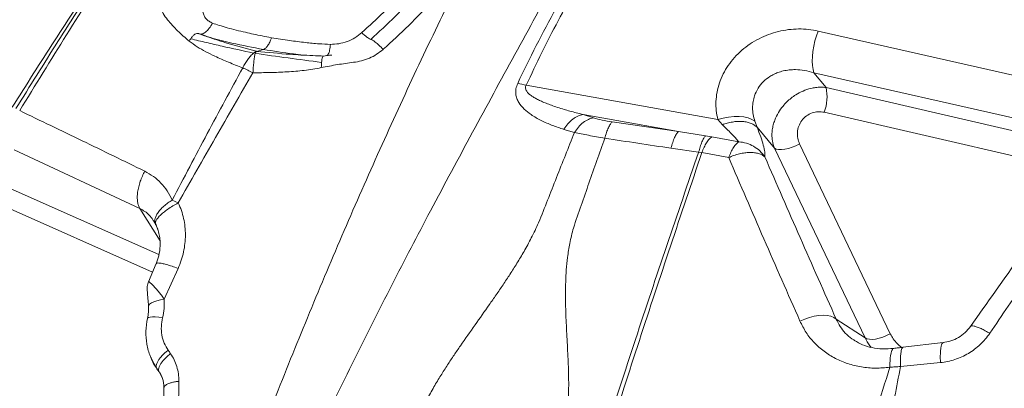
# Model space of a CAD drawing. Units: millimetres. Extents: x -5576 to 14605, y -20760 to 4555.
# Drawn here: x 8665 to 9108, y -16597 to -16431 of the extents above; entities that cross this region are included whole.
import ezdxf

# ---------------------------------------------------------------- set-up
doc = ezdxf.new("R2010")
doc.units = ezdxf.units.MM

msp = doc.modelspace()

# ---------------------------------------------------------------- linework, layer by layer
at = {"color": 8, "linetype": 'Continuous', "lineweight": 15}
for p, q in [((8746.89, -16437.73), (8745.79, -16437.34)), ((8745.94, -16437.41), (8748.32, -16438.2)), ((8793.46, -16447.06), (8793.23, -16447.04)), ((8620.94, -16489.31), (8727.85, -16536.89)), ((8725, -16544.77), (8620.93, -16498.46)), ((8719.28, -16516.13), (8728.35, -16530.75)), ((8726.54, -16523.64), (8725.54, -16521.89)), ((8726.54, -16523.64), (8727.42, -16525.73)), ((9041.79, -16576.04), (9041.63, -16575.94)), ((8728.04, -16589.9), (8728.08, -16589.98)), ((8728.08, -16589.98), (8729.54, -16592.97))]:
    msp.add_line(p, q, dxfattribs=at)
at = {"color": 7, "linetype": 'Continuous', "lineweight": 15}
for p, q in [((8747.45, -16437.93), (8746.89, -16437.73)), ((8748.32, -16438.2), (8748.83, -16438.37)), ((9024.6, -16436.17), (9150.21, -16464.62)), ((8774.86, -16444.46), (8771.75, -16445.32)), ((8793.23, -16447.04), (8791.78, -16446.95)), ((8828.74, -16444.44), (8828.78, -16444.41)), ((9148.32, -16483.46), (9022.7, -16455.02)), ((9022.7, -16455.02), (9028.18, -16461.6)), ((8893.17, -16460.6), (8979.44, -16476.03)), ((9028.18, -16461.6), (9148.72, -16489.47)), ((8918.77, -16473.77), (8961.72, -16481.45)), ((8923.46, -16475.27), (8918.77, -16473.77)), ((9147.88, -16500.62), (9027.34, -16472.75)), ((8931.92, -16477.13), (8961.72, -16481.45)), ((8981.5, -16478.38), (8979.44, -16476.03)), ((8997.14, -16479.55), (8996.09, -16476.82)), ((8910.14, -16480.45), (8910.16, -16480.46)), ((8914.88, -16481.91), (8910.16, -16480.46)), ((8961.72, -16481.45), (8973.87, -16483.38)), ((8973.87, -16483.38), (8976.73, -16483.86)), ((9004.92, -16488.91), (8997.14, -16479.55)), ((8988.84, -16486.04), (8976.73, -16483.86)), ((9057.07, -16572.53), (9016.24, -16487.03)), ((8719.28, -16516.13), (8662.72, -16489.69)), ((8970.79, -16490.77), (8958.33, -16488.95)), ((8970.79, -16490.77), (8972.25, -16490.96)), ((8984.34, -16493.18), (8972.25, -16490.96)), ((9045.75, -16574.4), (9004.92, -16488.91)), ((8733.86, -16512.29), (8736.58, -16513.61)), ((8725.54, -16521.89), (8725.42, -16521.69)), ((8726.6, -16540.96), (8723.19, -16549.08)), ((8736.46, -16543.11), (8730.26, -16557.01)), ((8723.29, -16549.12), (8723.28, -16549.1)), ((9032.73, -16565.93), (9045.75, -16574.4)), ((9041.63, -16575.94), (9040.93, -16575.51)), ((9080.85, -16576.55), (9062.79, -16578.63)), ((9079.63, -16585.55), (9061.69, -16587.31)), ((8736.84, -16593.95), (8736.58, -16625.27)), ((8730.13, -16596.69), (8730.21, -16628.12))]:
    msp.add_line(p, q, dxfattribs=at)
at = {"color": 7, "linetype": 'Continuous', "lineweight": 15, "flags": 128}
for points in [[(9022.7, -16455.02), (9022.3, -16453.52), (9022.05, -16451.76), (9021.95, -16449.77), (9022.02, -16447.6), (9022.25, -16445.32), (9022.64, -16442.97), (9023.16, -16440.62), (9023.82, -16438.34), (9024.6, -16436.17)], [(8979.44, -16476.03), (8981.86, -16475.36), (8984.31, -16474.9), (8986.73, -16474.66), (8989.05, -16474.65), (8991.2, -16474.87), (8993.13, -16475.32), (8994.77, -16475.97), (8996.09, -16476.82)], [(9016.24, -16487.03), (9014.58, -16487.85), (9012.88, -16488.54), (9011.19, -16489.06), (9009.58, -16489.41), (9008.1, -16489.58), (9006.81, -16489.54), (9005.73, -16489.32), (9004.92, -16488.91)], [(9016.4, -16566.83), (9018.53, -16565.93), (9020.7, -16565.2), (9022.85, -16564.66), (9024.93, -16564.34), (9026.9, -16564.23), (9028.7, -16564.34), (9030.3, -16564.67), (9031.66, -16565.2), (9032.73, -16565.93)], [(9045.75, -16574.4), (9046.57, -16574.82), (9047.64, -16575.04), (9048.94, -16575.07), (9050.42, -16574.91), (9052.03, -16574.56), (9053.71, -16574.04), (9055.41, -16573.35), (9057.07, -16572.53)]]:
    msp.add_lwpolyline(points, dxfattribs=at)
at = {"color": 8, "linetype": 'Continuous', "lineweight": 15, "flags": 128}
for points in [[(8730.26, -16557.01), (8728.49, -16557.31), (8726.89, -16557.69), (8725.52, -16558.14), (8724.43, -16558.64), (8723.66, -16559.16), (8723.23, -16559.7), (8723.15, -16559.96)], [(8729.48, -16565.33), (8727.76, -16565.11), (8726.21, -16564.99), (8724.9, -16564.98), (8723.86, -16565.07), (8723.13, -16565.26), (8722.75, -16565.55), (8722.71, -16565.63)]]:
    msp.add_lwpolyline(points, dxfattribs=at)
at = {"color": 7, "linetype": 'Continuous', "lineweight": 15}
for centre, radius, start, end in [((8885.26, -16487.27), 27.81, 73.4875, 81.5385), ((9008.64, -16465.74), 19.98, 339.4615, 11.9698)]:
    msp.add_arc(centre, radius, start, end, dxfattribs=at)
for points, knots in [([(8552.03, -16518.17), (8558.85, -16505.77), (8572.46, -16481.03), (8593.46, -16444.45), (8614.81, -16408.38), (8636.58, -16372.85), (8658.74, -16337.86), (8681.28, -16303.43), (8703.58, -16270.5), (8725.59, -16239.03), (8747.27, -16208.97), (8769.27, -16179.4), (8791.58, -16150.32), (8814.2, -16121.76), (8837.82, -16092.82), (8862.43, -16063.53), (8888.04, -16033.89), (8913.92, -16004.71), (8940.05, -15975.93), (8966.41, -15947.52), (8992.97, -15919.43), (9023.06, -15888.13), (9056.71, -15853.73), (9093.92, -15816.27), (9131.28, -15779.06), (9156.23, -15754.36), (9168.72, -15742)], [0, 0, 0, 0, 0.039773, 0.079389, 0.118865, 0.158222, 0.197483, 0.236673, 0.275821, 0.311697, 0.347589, 0.383527, 0.41954, 0.455659, 0.491906, 0.531612, 0.5715, 0.611577, 0.651843, 0.692292, 0.732916, 0.7737, 0.830008, 0.886536, 0.943222, 1, 1, 1, 1]), ([(9138.99, -15770.8), (9137.48, -15772.08), (9134.44, -15774.67), (9130.16, -15778.37), (9126.23, -15781.72), (9122.66, -15784.79), (9118.85, -15788.08), (9114.88, -15791.54), (9110.96, -15794.96), (9107.61, -15797.91), (9104.69, -15800.48), (9101.87, -15802.97), (9098.85, -15805.65), (9095.47, -15808.65), (9091.04, -15812.61), (9085.42, -15817.67), (9078.46, -15823.97), (9070.76, -15831), (9062.52, -15838.6), (9054.02, -15846.51), (9042.28, -15857.56), (9027.4, -15871.81), (9009.46, -15889.37), (8991.71, -15907.15), (8974.2, -15925.1), (8957.48, -15942.63), (8941.69, -15959.55), (8926.91, -15975.7), (8915.5, -15988.41), (8907.24, -15997.73), (8902.03, -16003.66), (8897.23, -16009.16), (8893.06, -16013.96), (8889.67, -16017.88), (8887.24, -16020.71), (8885.55, -16022.68), (8884.17, -16024.29), (8882.49, -16026.25), (8880.27, -16028.85), (8877.53, -16032.08), (8874.26, -16035.94), (8870.64, -16040.24), (8866.84, -16044.75), (8861.47, -16051.18), (8854.75, -16059.28), (8846.86, -16068.87), (8838.96, -16078.52), (8830.75, -16088.64), (8821.86, -16099.68), (8812.55, -16111.37), (8802.79, -16123.77), (8792.66, -16136.8), (8782.21, -16150.44), (8771.65, -16164.41), (8761.14, -16178.53), (8749.44, -16194.51), (8736.64, -16212.3), (8722.87, -16231.88), (8709.6, -16251.21), (8696.69, -16270.45), (8683.94, -16289.89), (8671.14, -16309.84), (8658.24, -16330.43), (8645.25, -16351.64), (8632.17, -16373.52), (8619.88, -16394.57), (8608.3, -16414.86), (8599.53, -16430.47), (8594.36, -16439.91), (8592.8, -16442.77)], [0, 0, 0, 0, 0.007167, 0.014455, 0.020628, 0.026376, 0.032027, 0.039275, 0.045784, 0.051159, 0.055672, 0.060032, 0.064967, 0.070479, 0.076568, 0.086694, 0.098097, 0.110776, 0.124638, 0.138729, 0.152796, 0.182859, 0.21281, 0.242651, 0.27238, 0.30172, 0.328179, 0.353722, 0.378349, 0.387774, 0.397057, 0.40577, 0.413126, 0.419108, 0.423715, 0.42604, 0.428093, 0.43104, 0.434974, 0.439894, 0.445687, 0.452407, 0.4593, 0.466011, 0.481254, 0.495463, 0.508638, 0.523982, 0.540063, 0.557065, 0.574987, 0.593831, 0.613234, 0.633311, 0.653174, 0.672728, 0.700124, 0.726888, 0.75302, 0.778527, 0.804155, 0.830371, 0.857175, 0.884567, 0.912547, 0.941212, 0.964748, 0.989292, 1, 1, 1, 1]), ([(8931.6, -16017.61), (8923.78, -16026.81), (8908.15, -16045.22), (8884.56, -16073.33), (8860.86, -16101.83), (8837.03, -16130.79), (8813.09, -16160.22), (8789.05, -16190.12), (8764.95, -16220.5), (8740.86, -16251.37), (8716.89, -16282.72), (8693.09, -16314.56), (8669.57, -16346.9), (8646.4, -16379.77), (8623.61, -16413.11), (8608.86, -16435.79), (8601.48, -16447.12)], [0, 0, 0, 0, 0.071303, 0.142634, 0.213991, 0.285372, 0.356773, 0.42819, 0.499617, 0.571056, 0.642505, 0.713968, 0.785447, 0.856943, 0.92846, 1, 1, 1, 1]), ([(8934.15, -16017.79), (8926.38, -16027.01), (8910.83, -16045.46), (8887.38, -16073.62), (8863.82, -16102.19), (8840.15, -16131.22), (8816.38, -16160.72), (8792.53, -16190.71), (8768.62, -16221.19), (8744.74, -16252.15), (8720.97, -16283.6), (8697.39, -16315.55), (8674.07, -16347.99), (8651.11, -16380.96), (8628.52, -16414.4), (8613.89, -16437.15), (8606.58, -16448.53)], [0, 0, 0, 0, 0.071226, 0.142496, 0.213809, 0.285166, 0.356566, 0.428009, 0.499471, 0.570943, 0.642424, 0.713915, 0.785417, 0.856932, 0.928459, 1, 1, 1, 1]), ([(8845.53, -16063.4), (8837.8, -16072.86), (8822.33, -16091.78), (8799.44, -16120.65), (8776.83, -16149.94), (8754.57, -16179.72), (8732.68, -16209.99), (8711.18, -16240.76), (8690.14, -16272.05), (8669.55, -16303.82), (8649.41, -16336.05), (8629.73, -16368.71), (8610.48, -16401.74), (8598.03, -16424.08), (8591.81, -16435.25)], [0, 0, 0, 0, 0.083335, 0.166669, 0.250003, 0.333335, 0.41667, 0.500002, 0.583335, 0.666668, 0.75, 0.833334, 0.916667, 1, 1, 1, 1]), ([(8676.86, -17003.45), (8679.04, -16991.47), (8683.39, -16967.54), (8690.62, -16931.91), (8698.58, -16896.6), (8707.5, -16861.62), (8717.44, -16826.95), (8728.38, -16792.56), (8740.26, -16758.46), (8753.22, -16724.12), (8767.26, -16689.57), (8782.33, -16654.82), (8798.14, -16620.42), (8814.58, -16586.36), (8831.54, -16552.65), (8849.33, -16518.49), (8867.82, -16483.9), (8886.88, -16448.9), (8905.9, -16414.22), (8923.33, -16382.27), (8939.07, -16352.96), (8953.11, -16326.22), (8966.67, -16299.57), (8979.73, -16272.81), (8992.19, -16245.9), (9003.99, -16218.83), (9015.13, -16191.8), (9025.69, -16164.83), (9035.78, -16137.96), (9045.53, -16111.24), (9051.88, -16093.61), (9055.06, -16084.79)], [0, 0, 0, 0, 0.034827, 0.069532, 0.104123, 0.138634, 0.173184, 0.207796, 0.242474, 0.27722, 0.313691, 0.350228, 0.386824, 0.423472, 0.460161, 0.496882, 0.536163, 0.575458, 0.614762, 0.654071, 0.684966, 0.715876, 0.746812, 0.777786, 0.809447, 0.84116, 0.872913, 0.904693, 0.936481, 0.968255, 1, 1, 1, 1]), ([(8839.57, -16211.93), (8832.99, -16221.1), (8819.82, -16239.44), (8799.78, -16267.36), (8779.65, -16295.6), (8759.45, -16324.18), (8739.4, -16352.94), (8719.57, -16381.88), (8700.03, -16411.02), (8680.71, -16440.51), (8668.13, -16460.49), (8661.84, -16470.49)], [0, 0, 0, 0, 0.1117803, 0.2236102, 0.3354914, 0.4474265, 0.559418, 0.6694679, 0.7795792, 0.8897553, 1, 1, 1, 1]), ([(8663.46, -16471.13), (8669.74, -16461.04), (8682.31, -16440.82), (8701.64, -16410.93), (8721.25, -16381.31), (8741.11, -16351.98), (8760.99, -16323.13), (8780.83, -16294.74), (8800.53, -16266.82), (8820.17, -16239.18), (8833.1, -16221.02), (8839.58, -16211.94)], [0, 0, 0, 0, 0.111001, 0.222362, 0.334032, 0.445962, 0.558105, 0.668412, 0.778848, 0.889384, 1, 1, 1, 1]), ([(8839.58, -16211.94), (8832.33, -16222.2), (8817.83, -16242.73), (8795.8, -16274.09), (8773.69, -16305.87), (8751.58, -16338.13), (8729.56, -16370.85), (8707.75, -16404.07), (8686.2, -16437.74), (8672.18, -16460.6), (8665.17, -16472.03)], [0, 0, 0, 0, 0.124699, 0.249493, 0.374379, 0.499354, 0.624413, 0.749546, 0.874746, 1, 1, 1, 1]), ([(8889.35, -16459.76), (8892.1, -16454.07), (8897.6, -16442.7), (8906.56, -16425.87), (8915.35, -16410.64), (8923.92, -16397.03), (8932.17, -16385), (8940.95, -16373.23), (8947.4, -16365.75), (8950.62, -16362)], [0, 0, 0, 0, 0.166187, 0.332486, 0.498947, 0.62394, 0.749088, 0.874431, 1, 1, 1, 1]), ([(8893.17, -16460.6), (8895.49, -16455.68), (8900.1, -16445.94), (8907.52, -16431.47), (8915.34, -16417.22), (8923.68, -16403.18), (8932.61, -16389.49), (8942.16, -16376.14), (8949.27, -16367.69), (8952.84, -16363.46)], [0, 0, 0, 0, 0.144979, 0.287161, 0.43096, 0.574425, 0.716074, 0.857648, 1, 1, 1, 1]), ([(8819.19, -16436.9), (8822.47, -16433.89), (8829.15, -16427.78), (8838.62, -16417.83), (8847.9, -16407.12), (8856.59, -16396.02), (8864.8, -16384.64), (8869.77, -16377), (8872.3, -16373.12)], [0, 0, 0, 0, 0.1579344, 0.321317, 0.4907191, 0.6666507, 0.8306057, 1, 1, 1, 1]), ([(8676.77, -17003.45), (8677.95, -16991.58), (8680.3, -16967.84), (8685.1, -16932.42), (8690.9, -16897.16), (8697.88, -16862.09), (8705.93, -16827.42), (8714.9, -16793.14), (8724.68, -16759.24), (8735.22, -16725.53), (8746.97, -16690.48), (8759.94, -16654.13), (8774.13, -16616.53), (8788.93, -16579.19), (8804.27, -16542.15), (8820.11, -16505.47), (8836.45, -16469.23), (8853.24, -16433.48), (8864.91, -16410.1), (8870.72, -16398.44)], [0, 0, 0, 0, 0.055406, 0.110835, 0.166288, 0.22179, 0.277428, 0.332216, 0.387145, 0.442209, 0.4974, 0.56025, 0.623212, 0.686242, 0.749282, 0.812258, 0.875087, 0.937688, 1, 1, 1, 1]), ([(8863.31, -16395.49), (8860.31, -16399.46), (8854.32, -16407.37), (8844.58, -16418.76), (8834.31, -16429.71), (8826.89, -16436.52), (8823.19, -16439.91)], [0, 0, 0, 0, 0.25125, 0.50168, 0.751271, 1, 1, 1, 1]), ([(8870.72, -16398.44), (8867.6, -16402.51), (8861.35, -16410.67), (8851.18, -16422.43), (8840.42, -16433.79), (8832.66, -16440.87), (8828.78, -16444.41)], [0, 0, 0, 0, 0.249696, 0.499588, 0.749689, 1, 1, 1, 1]), ([(8731.68, -16431.05), (8731.02, -16430.16), (8729.71, -16428.38), (8728.45, -16425.24), (8727.69, -16421.86), (8727.69, -16419.47), (8727.69, -16418.28)], [0, 0, 0, 0, 0.249964, 0.499987, 0.749998, 1, 1, 1, 1]), ([(8747.09, -16420.63), (8747.08, -16421.81), (8747.06, -16424.16), (8747.41, -16426.77), (8747.85, -16428.44), (8748.15, -16429.24), (8748.56, -16429.97), (8749.25, -16430.87), (8750.33, -16431.87), (8751.43, -16432.36), (8751.97, -16432.61)], [0, 0, 0, 0, 0.250026, 0.500213, 0.56707, 0.625194, 0.68691, 0.750276, 0.875405, 1, 1, 1, 1]), ([(8741.4, -16440.67), (8739.65, -16439.19), (8736.15, -16436.23), (8733.17, -16432.78), (8731.68, -16431.05)], [0, 0, 0, 0, 0.500068, 1, 1, 1, 1]), ([(8745.94, -16437.41), (8746.35, -16437.5), (8747.21, -16437.68), (8748.81, -16436.76), (8750.48, -16435.07), (8751.48, -16433.42), (8751.97, -16432.61)], [0, 0, 0, 0, 0.24377, 0.5000011, 0.7562294, 1, 1, 1, 1]), ([(8751.97, -16432.61), (8752.96, -16432.95), (8755.11, -16433.71), (8758.68, -16434.74), (8762.63, -16435.77), (8766.64, -16436.72), (8770.53, -16437.59), (8774.39, -16438.39), (8777.02, -16438.9), (8778.35, -16439.16)], [0, 0, 0, 0, 0.11686, 0.254435, 0.412892, 0.568003, 0.707432, 0.851424, 1, 1, 1, 1]), ([(8742.16, -16439.69), (8742.43, -16439.28), (8742.99, -16438.43), (8743.98, -16437.58), (8744.97, -16437.15), (8745.52, -16437.28), (8745.79, -16437.34)], [0, 0, 0, 0, 0.2434445, 0.4999963, 0.756561, 1, 1, 1, 1]), ([(8747.78, -16438.07), (8747.38, -16437.93), (8746.58, -16437.65), (8745.78, -16437.37), (8745.37, -16437.24)], [0, 0, 0, 0, 0.498675, 1, 1, 1, 1]), ([(8745.94, -16437.4), (8745.91, -16437.38), (8745.86, -16437.36), (8745.8, -16437.34), (8745.77, -16437.33)], [0, 0, 0, 0, 0.5001331, 1, 1, 1, 1]), ([(8746.59, -16437.56), (8746.99, -16437.73), (8747.78, -16438.06), (8748.59, -16438.33), (8748.99, -16438.47)], [0, 0, 0, 0, 0.5069335, 1, 1, 1, 1]), ([(8748.31, -16438.24), (8748.28, -16438.23), (8747.82, -16438.1), (8747.34, -16437.92), (8746.89, -16437.74)], [0, 0, 0, 0, 0.062219, 1, 1, 1, 1]), ([(8778.55, -16439.19), (8778.28, -16439.88), (8777.74, -16441.27), (8776.79, -16442.87), (8775.81, -16444.04), (8775.17, -16444.32), (8774.86, -16444.46)], [0, 0, 0, 0, 0.246151, 0.499998, 0.753851, 1, 1, 1, 1]), ([(8805.06, -16442.18), (8803.35, -16442.11), (8799.57, -16441.96), (8793.45, -16441.33), (8786.32, -16440.42), (8781.25, -16439.62), (8778.55, -16439.19)], [0, 0, 0, 0, 0.1902581, 0.4201185, 0.6899556, 1, 1, 1, 1]), ([(8819.19, -16436.9), (8818.17, -16437.7), (8816.15, -16439.32), (8812.58, -16440.97), (8808.84, -16442.04), (8806.32, -16442.13), (8805.06, -16442.18)], [0, 0, 0, 0, 0.249944, 0.499895, 0.749889, 1, 1, 1, 1]), ([(8823.19, -16439.91), (8823.02, -16439.87), (8822.66, -16439.78), (8821.72, -16439.14), (8820.56, -16438.19), (8819.64, -16437.32), (8819.19, -16436.9)], [0, 0, 0, 0, 0.252875, 0.50833, 0.759459, 1, 1, 1, 1]), ([(8979.44, -16476.03), (8979.16, -16474.7), (8978.61, -16472.05), (8978.51, -16467.9), (8978.98, -16463.71), (8980.08, -16459.55), (8981.78, -16455.49), (8984.06, -16451.63), (8986.88, -16448.03), (8990.18, -16444.78), (8993.9, -16441.93), (8997.95, -16439.55), (9002.24, -16437.67), (9006.71, -16436.3), (9011.25, -16435.46), (9015.8, -16435.16), (9020.29, -16435.35), (9023.16, -16435.9), (9024.6, -16436.17)], [0, 0, 0, 0, 0.062505, 0.125008, 0.187508, 0.250005, 0.3125, 0.374995, 0.437488, 0.499982, 0.562477, 0.624973, 0.687472, 0.749974, 0.812477, 0.874983, 0.937491, 1, 1, 1, 1]), ([(8741.4, -16440.67), (8741.53, -16440.5), (8741.78, -16440.17), (8742.02, -16439.84), (8742.15, -16439.68)], [0, 0, 0, 0, 0.500385, 1, 1, 1, 1]), ([(8765.57, -16452.73), (8763.44, -16451.92), (8759.18, -16450.29), (8753.64, -16447.87), (8748.93, -16445.51), (8745, -16443.31), (8742.6, -16441.55), (8741.4, -16440.67)], [0, 0, 0, 0, 0.249536, 0.499288, 0.665966, 0.832841, 1, 1, 1, 1]), ([(8770.46, -16446.11), (8765.71, -16445.08), (8758.57, -16443.54), (8749.15, -16441.34), (8744.5, -16440.24), (8742.16, -16439.69)], [0, 0, 0, 0, 0.497396, 0.747066, 1, 1, 1, 1]), ([(8805.06, -16442.18), (8804.96, -16443.06), (8804.75, -16444.84), (8804.2, -16446.59), (8803.75, -16447.04), (8803.56, -16447.23)], [0, 0, 0, 0, 0.372474, 0.744783, 1, 1, 1, 1]), ([(8828.74, -16444.44), (8828.12, -16443.81), (8826.85, -16442.52), (8825.2, -16441.07), (8823.88, -16440.09), (8823.42, -16439.97), (8823.19, -16439.91)], [0, 0, 0, 0, 0.2446942, 0.5000008, 0.7553082, 1, 1, 1, 1]), ([(8770.46, -16446.11), (8770, -16446.53), (8769.09, -16447.37), (8767.8, -16448.96), (8766.6, -16450.74), (8765.91, -16452.07), (8765.57, -16452.73)], [0, 0, 0, 0, 0.2499105, 0.5018582, 0.7528564, 1, 1, 1, 1]), ([(8771.14, -16446.23), (8771.04, -16446.79), (8770.83, -16447.92), (8770.56, -16450.05), (8770.33, -16452.4), (8770.22, -16454.1), (8770.17, -16454.95)], [0, 0, 0, 0, 0.249633, 0.502161, 0.753591, 1, 1, 1, 1]), ([(8771.16, -16445.52), (8771.04, -16445.6), (8770.81, -16445.75), (8770.57, -16445.99), (8770.46, -16446.11)], [0, 0, 0, 0, 0.501985, 1, 1, 1, 1]), ([(8771.14, -16446.23), (8771.2, -16446.1), (8771.32, -16445.84), (8771.43, -16445.67), (8771.49, -16445.58)], [0, 0, 0, 0, 0.498, 1, 1, 1, 1]), ([(8801.03, -16450.32), (8796, -16449.65), (8785.97, -16448.33), (8776.07, -16446.93), (8771.14, -16446.23)], [0, 0, 0, 0, 0.502373, 1, 1, 1, 1]), ([(8771.72, -16445.31), (8771.63, -16445.33), (8771.45, -16445.37), (8771.26, -16445.47), (8771.16, -16445.52)], [0, 0, 0, 0, 0.498078, 1, 1, 1, 1]), ([(8802.06, -16447.43), (8800.39, -16447.37), (8796.96, -16447.26), (8793.55, -16447.07), (8791.8, -16446.97)], [0, 0, 0, 0, 0.484895, 1, 1, 1, 1]), ([(8828.74, -16444.44), (8827.79, -16445.21), (8825.89, -16446.74), (8822.6, -16448.44), (8819.12, -16449.71), (8814.25, -16450.47), (8808.17, -16451.21), (8803.35, -16452.18), (8800.94, -16452.67)], [0, 0, 0, 0, 0.1249406, 0.2498583, 0.3748298, 0.4997581, 0.7498919, 1, 1, 1, 1]), ([(8802.05, -16447.49), (8802.01, -16447.48), (8801.8, -16447.45), (8801.5, -16447.95), (8801.18, -16448.9), (8801.08, -16449.84), (8801.03, -16450.32)], [0, 0, 0, 0, 0.096979, 0.398577, 0.69925, 1, 1, 1, 1]), ([(8805.62, -16447.04), (8805.62, -16447.04), (8805.62, -16447.03), (8805.58, -16447.02), (8805.49, -16447.02), (8805.21, -16447.03), (8804.05, -16447.14), (8802.91, -16447.31), (8802.03, -16447.44)], [0, 0, 0, 0, 0.024722, 0.052501, 0.081899, 0.149574, 0.339303, 1, 1, 1, 1]), ([(8800.94, -16452.67), (8800.95, -16452.27), (8800.97, -16451.47), (8801.01, -16450.7), (8801.03, -16450.32)], [0, 0, 0, 0, 0.499506, 1, 1, 1, 1]), ([(8765.57, -16452.73), (8760.23, -16462.6), (8749.55, -16482.34), (8739.09, -16502.31), (8733.86, -16512.29)], [0, 0, 0, 0, 0.500142, 1, 1, 1, 1]), ([(8770.17, -16454.95), (8764.52, -16464.67), (8753.22, -16484.11), (8742.13, -16503.78), (8736.58, -16513.61)], [0, 0, 0, 0, 0.500203, 1, 1, 1, 1]), ([(8770.17, -16454.95), (8769.37, -16454.54), (8767.76, -16453.72), (8766.3, -16453.06), (8765.57, -16452.73)], [0, 0, 0, 0, 0.5, 1, 1, 1, 1]), ([(8800.94, -16452.67), (8798.39, -16453.12), (8793.29, -16454.02), (8785.56, -16454.61), (8777.86, -16454.93), (8772.73, -16454.94), (8770.17, -16454.95)], [0, 0, 0, 0, 0.250813, 0.500976, 0.75067, 1, 1, 1, 1]), ([(8995.95, -16465.37), (8996.42, -16464.21), (8997.37, -16461.9), (8999.79, -16458.93), (9002.29, -16456.93), (9004.57, -16455.65), (9006.58, -16454.79), (9008.93, -16454.08), (9011.62, -16453.63), (9014.81, -16453.48), (9018.59, -16453.81), (9021.28, -16454.6), (9022.7, -16455.02)], [0, 0, 0, 0, 0.121432, 0.240809, 0.359845, 0.421163, 0.483905, 0.563569, 0.647781, 0.73682, 0.859897, 1, 1, 1, 1]), ([(8910.14, -16480.45), (8908.38, -16479.88), (8904.87, -16478.73), (8899.89, -16476.56), (8895.64, -16474.15), (8892.22, -16471.44), (8890.09, -16468.95), (8888.9, -16466.55), (8888.4, -16464.5), (8888.42, -16462.18), (8889.04, -16460.57), (8889.35, -16459.76)], [0, 0, 0, 0, 0.167216, 0.334247, 0.501028, 0.625925, 0.750544, 0.812845, 0.875119, 0.937446, 1, 1, 1, 1]), ([(8918.77, -16473.77), (8917.75, -16473.52), (8915.77, -16473.03), (8912.91, -16472.26), (8910.08, -16471.45), (8907.32, -16470.59), (8904.64, -16469.67), (8902.24, -16468.77), (8900.13, -16467.88), (8898.29, -16467), (8896.72, -16466.13), (8895.3, -16465.21), (8894.1, -16464.22), (8893.18, -16463.11), (8892.79, -16462.08), (8892.87, -16461.2), (8893.07, -16460.8), (8893.17, -16460.6)], [0, 0, 0, 0, 0.100068, 0.194319, 0.282762, 0.382548, 0.474139, 0.557577, 0.632732, 0.700162, 0.759971, 0.812311, 0.871613, 0.918915, 0.961833, 0.981096, 1, 1, 1, 1]), ([(8996.09, -16476.82), (8995.8, -16475.8), (8995.25, -16473.83), (8995.02, -16470.85), (8995.21, -16468.02), (8995.71, -16466.24), (8995.95, -16465.37)], [0, 0, 0, 0, 0.272394, 0.529094, 0.77119, 1, 1, 1, 1]), ([(9005.07, -16476.33), (9005.58, -16475.16), (9006.56, -16472.95), (9008.53, -16470.21), (9010.49, -16468.07), (9012.41, -16466.37), (9014.81, -16464.66), (9017.79, -16463.09), (9020.84, -16462.06), (9023.53, -16461.57), (9025.85, -16461.39), (9027.39, -16461.53), (9028.18, -16461.6)], [0, 0, 0, 0, 0.131438, 0.249558, 0.333529, 0.417058, 0.500222, 0.623797, 0.750217, 0.827522, 0.91077, 1, 1, 1, 1]), ([(8665.17, -16472.03), (8674.53, -16476.54), (8693.26, -16485.55), (8712.08, -16494.73), (8721.49, -16499.32)], [0, 0, 0, 0, 0.499938, 1, 1, 1, 1]), ([(8910.14, -16480.45), (8910.73, -16479.59), (8911.93, -16477.83), (8914.1, -16475.82), (8916.42, -16474.35), (8917.99, -16473.96), (8918.77, -16473.77)], [0, 0, 0, 0, 0.246892, 0.500002, 0.753102, 1, 1, 1, 1]), ([(9016.24, -16487.03), (9015.91, -16486.2), (9015.27, -16484.54), (9015.15, -16481.76), (9015.75, -16478.98), (9017.13, -16476.41), (9019.22, -16474.32), (9021.8, -16472.95), (9024.63, -16472.34), (9026.44, -16472.61), (9027.34, -16472.75)], [0, 0, 0, 0, 0.125127, 0.250217, 0.37524, 0.500194, 0.625094, 0.750001, 0.874964, 1, 1, 1, 1]), ([(8914.88, -16481.91), (8915.47, -16481.05), (8916.66, -16479.31), (8918.82, -16477.31), (8921.13, -16475.85), (8922.69, -16475.46), (8923.46, -16475.27)], [0, 0, 0, 0, 0.2469233, 0.4999977, 0.7530713, 1, 1, 1, 1]), ([(8923.46, -16475.27), (8924.71, -16475.63), (8927.21, -16476.36), (8930.35, -16476.87), (8931.92, -16477.13)], [0, 0, 0, 0, 0.50006, 1, 1, 1, 1]), ([(8928.56, -16484.47), (8928.81, -16483.59), (8929.33, -16481.8), (8930.19, -16479.65), (8931.07, -16477.99), (8931.64, -16477.41), (8931.92, -16477.13)], [0, 0, 0, 0, 0.2471431, 0.5000042, 0.7528619, 1, 1, 1, 1]), ([(8981.5, -16478.38), (8982.23, -16478.13), (8983.71, -16477.61), (8986.01, -16477.11), (8988.33, -16476.86), (8990.57, -16476.88), (8992.65, -16477.18), (8994.47, -16477.75), (8996, -16478.53), (8996.76, -16479.22), (8997.14, -16479.55)], [0, 0, 0, 0, 0.119253, 0.243302, 0.370762, 0.499999, 0.629237, 0.756698, 0.880749, 1, 1, 1, 1]), ([(8988.84, -16486.04), (8988.49, -16485.63), (8987.78, -16484.76), (8986.05, -16482.93), (8983.96, -16480.8), (8982.33, -16479.2), (8981.5, -16478.38)], [0, 0, 0, 0, 0.227389, 0.47239, 0.731174, 1, 1, 1, 1]), ([(9004.92, -16488.91), (9004.57, -16487.86), (9003.92, -16485.95), (9003.73, -16483.12), (9003.91, -16480.69), (9004.33, -16478.5), (9004.82, -16477.05), (9005.07, -16476.33)], [0, 0, 0, 0, 0.273629, 0.499842, 0.668232, 0.834932, 1, 1, 1, 1]), ([(8793.75, -16821.91), (8795.72, -16814.07), (8799.63, -16798.5), (8805.18, -16775.59), (8810.38, -16753.28), (8815.39, -16731.53), (8819.61, -16713.31), (8823.11, -16698.4), (8825.94, -16686.75), (8828.62, -16675.47), (8830.76, -16664.72), (8832.76, -16654.32), (8834.87, -16643.86), (8837.08, -16634.26), (8839.5, -16625.37), (8842.09, -16617.28), (8844.96, -16609.49), (8848.29, -16602.51), (8851.52, -16596.63), (8854.66, -16591.39), (8857.69, -16586.62), (8860.64, -16582.18), (8864.75, -16576.17), (8870.07, -16568.63), (8875.47, -16561.03), (8879.67, -16555.01), (8882.78, -16550.46), (8885.92, -16545.72), (8889.1, -16540.69), (8892.34, -16535.24), (8895.66, -16529.15), (8899.3, -16521.45), (8902.8, -16512.35), (8906.83, -16502.17), (8910.84, -16492.02), (8913.53, -16485.28), (8914.88, -16481.91)], [0, 0, 0, 0, 0.064691, 0.128354, 0.190738, 0.252032, 0.312541, 0.346293, 0.379985, 0.412848, 0.44377, 0.47382, 0.50408, 0.535706, 0.558053, 0.581806, 0.60655, 0.626315, 0.643926, 0.659835, 0.674561, 0.688463, 0.70178, 0.731753, 0.760895, 0.775095, 0.789549, 0.80446, 0.820103, 0.836881, 0.855384, 0.876225, 0.907132, 0.9381, 0.969056, 1, 1, 1, 1]), ([(8928.56, -16484.47), (8927.31, -16484.25), (8924.81, -16483.8), (8921.26, -16483.15), (8917.9, -16482.51), (8915.88, -16482.11), (8914.88, -16481.91)], [0, 0, 0, 0, 0.251032, 0.502101, 0.752085, 1, 1, 1, 1]), ([(8961.72, -16481.45), (8961.43, -16481.74), (8960.86, -16482.32), (8959.97, -16484.03), (8959.1, -16486.22), (8958.59, -16488.05), (8958.33, -16488.95)], [0, 0, 0, 0, 0.2470564, 0.5000047, 0.7529455, 1, 1, 1, 1]), ([(8973.87, -16483.38), (8973.61, -16483.7), (8973.08, -16484.36), (8972.27, -16486.06), (8971.49, -16488.18), (8971.02, -16489.91), (8970.79, -16490.77)], [0, 0, 0, 0, 0.247391, 0.5, 0.752606, 1, 1, 1, 1]), ([(8997.14, -16479.55), (8997.7, -16481), (8998.82, -16483.89), (8999.97, -16487.62), (9000.7, -16490.82), (9000.65, -16492.19), (9000.62, -16492.87)], [0, 0, 0, 0, 0.250103, 0.500157, 0.750133, 1, 1, 1, 1]), ([(8823.45, -16821.92), (8825.97, -16814.27), (8830.96, -16799.11), (8839.27, -16776.99), (8847.98, -16755.56), (8856.95, -16734.7), (8864.69, -16717.23), (8871.13, -16702.92), (8876.06, -16691.73), (8881.15, -16681.02), (8886.49, -16670.91), (8891.78, -16661.07), (8897.03, -16651.06), (8901.22, -16642.37), (8904.39, -16634.98), (8906.69, -16629.04), (8908.77, -16622.85), (8910.54, -16616.39), (8911.56, -16609.99), (8912.09, -16603.94), (8912.29, -16598.46), (8912.31, -16593.39), (8912.2, -16588.63), (8911.95, -16582.13), (8911.5, -16573.92), (8911.08, -16565.63), (8910.88, -16559.08), (8910.83, -16554.15), (8910.92, -16549.05), (8911.19, -16543.68), (8911.75, -16537.92), (8912.74, -16531.6), (8914.67, -16523.77), (8917.9, -16514.75), (8921.43, -16504.63), (8925, -16494.53), (8927.37, -16487.82), (8928.56, -16484.47)], [0, 0, 0, 0, 0.064701, 0.128332, 0.190759, 0.252178, 0.312894, 0.346795, 0.380659, 0.413292, 0.444188, 0.474437, 0.505089, 0.537289, 0.554263, 0.572022, 0.590482, 0.609126, 0.628476, 0.645684, 0.661289, 0.675784, 0.689499, 0.702661, 0.73235, 0.761288, 0.775411, 0.789802, 0.804659, 0.820257, 0.836992, 0.855444, 0.876219, 0.907113, 0.938088, 0.96905, 1, 1, 1, 1]), ([(8958.33, -16488.95), (8953.37, -16488.21), (8943.44, -16486.71), (8933.52, -16485.22), (8928.56, -16484.47)], [0, 0, 0, 0, 0.5000018, 1, 1, 1, 1]), ([(8976.73, -16483.86), (8976.34, -16484.17), (8975.55, -16484.78), (8974.36, -16486.41), (8973.23, -16488.45), (8972.58, -16490.13), (8972.25, -16490.96)], [0, 0, 0, 0, 0.24745, 0.499998, 0.752546, 1, 1, 1, 1]), ([(8984.34, -16493.18), (8984.66, -16492.33), (8985.32, -16490.64), (8986.46, -16488.59), (8987.65, -16486.96), (8988.44, -16486.35), (8988.84, -16486.04)], [0, 0, 0, 0, 0.2499266, 0.5000005, 0.7500803, 1, 1, 1, 1]), ([(9000.62, -16492.87), (8999.91, -16491.94), (8998.51, -16490.08), (8995.63, -16488.01), (8992.38, -16486.53), (8990.03, -16486.2), (8988.84, -16486.04)], [0, 0, 0, 0, 0.2520937, 0.4999983, 0.7479042, 1, 1, 1, 1]), ([(8970.77, -16490.82), (8966, -16504.78), (8956.45, -16532.67), (8942.3, -16575.11), (8928.35, -16618), (8915.6, -16658.52), (8904.04, -16696.55), (8893.66, -16731.96), (8883.63, -16767.68), (8873.94, -16803.72), (8867.86, -16828.04), (8864.82, -16840.2)], [0, 0, 0, 0, 0.125295, 0.250493, 0.375656, 0.500861, 0.600975, 0.70089, 0.800655, 0.900332, 1, 1, 1, 1]), ([(8972.25, -16490.96), (8967.54, -16504.95), (8958.11, -16532.93), (8944.09, -16575.47), (8930.23, -16618.47), (8917.51, -16659.08), (8905.92, -16697.17), (8895.46, -16732.62), (8885.28, -16768.37), (8875.38, -16804.42), (8869.08, -16828.74), (8865.94, -16840.9)], [0, 0, 0, 0, 0.12531, 0.25052, 0.375691, 0.500899, 0.60101, 0.700919, 0.800675, 0.900342, 1, 1, 1, 1]), ([(9000.62, -16492.87), (9000.23, -16492.56), (8999.44, -16491.94), (8997.83, -16491.32), (8995.95, -16490.93), (8993.83, -16490.84), (8991.54, -16491.02), (8989.14, -16491.48), (8986.7, -16492.18), (8985.12, -16492.85), (8984.34, -16493.18)], [0, 0, 0, 0, 0.124484, 0.249697, 0.374928, 0.499944, 0.624972, 0.750225, 0.875481, 1, 1, 1, 1]), ([(9016.4, -16566.83), (9010.96, -16554.46), (9000.07, -16529.72), (8989.58, -16505.36), (8984.34, -16493.18)], [0, 0, 0, 0, 0.500172, 1, 1, 1, 1]), ([(9032.73, -16565.93), (9030.02, -16559.84), (9024.56, -16547.56), (9016.51, -16529.32), (9008.51, -16511.04), (9003.26, -16498.97), (9000.62, -16492.87)], [0, 0, 0, 0, 0.247879, 0.5, 0.747754, 1, 1, 1, 1]), ([(8721.49, -16499.32), (8721.11, -16500.05), (8720.34, -16501.53), (8719.41, -16503.9), (8718.68, -16506.35), (8718.22, -16508.78), (8718.06, -16511.06), (8718.2, -16513.09), (8718.59, -16514.82), (8719.05, -16515.7), (8719.28, -16516.13)], [0, 0, 0, 0, 0.118467, 0.24236, 0.370155, 0.5, 0.629844, 0.757643, 0.881536, 1, 1, 1, 1]), ([(8721.49, -16499.32), (8722.81, -16500.06), (8725.45, -16501.52), (8728.82, -16504.56), (8731.73, -16508.12), (8733.15, -16510.9), (8733.86, -16512.29)], [0, 0, 0, 0, 0.248603, 0.498195, 0.748713, 1, 1, 1, 1]), ([(8726.54, -16523.64), (8726.36, -16523.3), (8726, -16522.61), (8725.95, -16521.32), (8726.31, -16519.88), (8727.13, -16518.3), (8728.37, -16516.69), (8729.97, -16515.1), (8731.8, -16513.61), (8733.19, -16512.73), (8733.86, -16512.29)], [0, 0, 0, 0, 0.118248, 0.2421, 0.369991, 0.499999, 0.63001, 0.757903, 0.881753, 1, 1, 1, 1]), ([(8736.58, -16513.61), (8735.74, -16514.06), (8734.06, -16514.97), (8731.79, -16516.44), (8729.83, -16517.9), (8728.27, -16519.3), (8727.1, -16520.63), (8726.4, -16521.83), (8726.15, -16522.88), (8726.41, -16523.39), (8726.54, -16523.64)], [0, 0, 0, 0, 0.125857, 0.252692, 0.37814, 0.5, 0.621861, 0.74731, 0.874139, 1, 1, 1, 1]), ([(8736.58, -16513.61), (8737.07, -16514.74), (8738.05, -16517), (8739.03, -16520.59), (8739.64, -16524.29), (8739.83, -16528.07), (8739.62, -16531.88), (8738.98, -16535.69), (8737.97, -16539.46), (8736.96, -16541.89), (8736.46, -16543.11)], [0, 0, 0, 0, 0.123315, 0.246949, 0.371009, 0.49558, 0.620733, 0.746512, 0.872938, 1, 1, 1, 1]), ([(8725.42, -16521.61), (8725.51, -16521.74), (8725.69, -16521.99), (8725.93, -16522.25), (8726.05, -16522.38)], [0, 0, 0, 0, 0.492943, 1, 1, 1, 1]), ([(8726.25, -16522.7), (8726.64, -16523.58), (8727.38, -16525.29), (8728.04, -16527.95), (8728.39, -16530.5), (8728.44, -16533.65), (8727.99, -16537.23), (8727.01, -16539.85), (8726.56, -16541.07)], [0, 0, 0, 0, 0.1531797, 0.2981725, 0.4350198, 0.5638061, 0.7973811, 1, 1, 1, 1]), ([(9127.41, -16520.47), (9123.51, -16526.1), (9112.16, -16542.49), (9100.68, -16558.66), (9093.15, -16569.27)], [0, 0, 0, 0, 0.343682, 1, 1, 1, 1]), ([(9134.81, -16523.25), (9129.36, -16531.48), (9118.44, -16547.96), (9107.38, -16564.21), (9101.85, -16572.34)], [0, 0, 0, 0, 0.499753, 1, 1, 1, 1]), ([(8723.2, -16549.03), (8723.06, -16549.39), (8722.77, -16550.18), (8722.53, -16551.65), (8722.59, -16553.66), (8722.93, -16556.69), (8723.08, -16558.88), (8723.15, -16559.97)], [0, 0, 0, 0, 0.1081376, 0.2299628, 0.4922352, 0.7486531, 1, 1, 1, 1]), ([(8730.26, -16557.01), (8730.28, -16558.4), (8730.32, -16561.18), (8729.76, -16563.94), (8729.48, -16565.33)], [0, 0, 0, 0, 0.498931, 1, 1, 1, 1]), ([(8723.15, -16559.97), (8723.18, -16560.91), (8723.24, -16562.79), (8722.89, -16564.68), (8722.71, -16565.63)], [0, 0, 0, 0, 0.498635, 1, 1, 1, 1]), ([(8722.71, -16565.63), (8722.39, -16567.57), (8721.74, -16571.45), (8722.26, -16577.27), (8723.77, -16582.85), (8725.7, -16586.09), (8726.67, -16587.72)], [0, 0, 0, 0, 0.248842, 0.498342, 0.748685, 1, 1, 1, 1]), ([(8729.48, -16565.33), (8729.25, -16566.63), (8728.78, -16569.23), (8729.08, -16573.11), (8730.07, -16576.79), (8731.35, -16578.9), (8731.99, -16579.96)], [0, 0, 0, 0, 0.251505, 0.501693, 0.751004, 1, 1, 1, 1]), ([(9056.87, -16587.65), (9054.7, -16587.84), (9050.38, -16588.21), (9044.01, -16587.61), (9037.92, -16586.14), (9032.26, -16583.77), (9027.15, -16580.58), (9022.73, -16576.63), (9019.02, -16572.05), (9017.27, -16568.57), (9016.4, -16566.83)], [0, 0, 0, 0, 0.1245894, 0.2492225, 0.373953, 0.4988226, 0.6238619, 0.7490786, 0.874467, 1, 1, 1, 1]), ([(9093.15, -16569.27), (9092.39, -16570.22), (9090.85, -16572.12), (9087.8, -16574.31), (9084.4, -16575.93), (9081.98, -16576.35), (9080.76, -16576.56)], [0, 0, 0, 0, 0.2513115, 0.5012412, 0.7505873, 1, 1, 1, 1]), ([(9058.58, -16579.14), (9056.9, -16579.27), (9053.56, -16579.54), (9048.85, -16578.91), (9044.51, -16577.65), (9042.09, -16576.26), (9040.88, -16575.56)], [0, 0, 0, 0, 0.254424, 0.505265, 0.753442, 1, 1, 1, 1]), ([(9101.85, -16572.34), (9101.2, -16573.23), (9099.9, -16575.01), (9097.58, -16577.42), (9095.02, -16579.58), (9092.24, -16581.44), (9089.27, -16583), (9086.15, -16584.22), (9082.93, -16585.11), (9080.73, -16585.4), (9079.63, -16585.55)], [0, 0, 0, 0, 0.125608, 0.250727, 0.375505, 0.500102, 0.624685, 0.74943, 0.874491, 1, 1, 1, 1]), ([(8731.99, -16579.96), (8732.17, -16580.22), (8732.53, -16580.74), (8732.9, -16581.26), (8733.08, -16581.52)], [0, 0, 0, 0, 0.499976, 1, 1, 1, 1]), ([(9062.82, -16578.63), (9062.12, -16578.71), (9060.71, -16578.87), (9059.31, -16579.05), (9058.62, -16579.14)], [0, 0, 0, 0, 0.499916, 1, 1, 1, 1]), ([(8733.08, -16581.52), (8733.66, -16582.43), (8734.81, -16584.26), (8735.97, -16587.33), (8736.72, -16590.57), (8736.8, -16592.82), (8736.84, -16593.95)], [0, 0, 0, 0, 0.249438, 0.499073, 0.749182, 1, 1, 1, 1]), ([(8726.67, -16587.72), (8726.67, -16587.73), (8726.68, -16587.98), (8726.82, -16588.15), (8726.94, -16588.31)], [0, 0, 0, 0, 0.057975, 1, 1, 1, 1]), ([(8726.93, -16588.32), (8727.11, -16588.59), (8727.48, -16589.12), (8727.85, -16589.64), (8728.03, -16589.91)], [0, 0, 0, 0, 0.499982, 1, 1, 1, 1]), ([(8727.77, -16589.29), (8727.77, -16589.31), (8727.79, -16589.56), (8727.92, -16589.74), (8728.04, -16589.9)], [0, 0, 0, 0, 0.071257, 1, 1, 1, 1]), ([(8727.77, -16589.3), (8728.44, -16590.4), (8729.78, -16592.61), (8730.01, -16595.32), (8730.13, -16596.69)], [0, 0, 0, 0, 0.49732, 1, 1, 1, 1]), ([(9032.43, -16668.16), (9036.43, -16654.6), (9044.42, -16627.52), (9052.72, -16600.92), (9056.87, -16587.65)], [0, 0, 0, 0, 0.500836, 1, 1, 1, 1]), ([(9046.39, -16671.33), (9048.01, -16661.87), (9051.25, -16642.95), (9056.35, -16614.94), (9059.91, -16596.52), (9061.69, -16587.31)], [0, 0, 0, 0, 0.334024, 0.667382, 1, 1, 1, 1]), ([(9061.69, -16587.31), (9060.89, -16587.36), (9059.3, -16587.46), (9057.72, -16587.58), (9056.93, -16587.64)], [0, 0, 0, 0, 0.499857, 1, 1, 1, 1])]:
    msp.add_open_spline(points, degree=3, knots=knots, dxfattribs=at)
at = {"color": 8, "linetype": 'Continuous', "lineweight": 15}
for points, knots in [([(8480.49, -16664.08), (8481.95, -16660.71), (8488.95, -16644.55), (8502.02, -16615.84), (8519.71, -16578.01), (8538.07, -16540.26), (8557.09, -16502.6), (8576.77, -16465.09), (8597.01, -16427.97), (8617.81, -16391.27), (8639.04, -16355.25), (8660.69, -16319.94), (8682.75, -16285.35), (8705.33, -16251.32), (8728.57, -16217.68), (8752.46, -16184.45), (8776.93, -16151.62), (8801.81, -16119.37), (8827.05, -16087.68), (8852.44, -16056.65), (8877.89, -16026.16), (8903.56, -15996.49), (8929.57, -15967.44), (8956.06, -15938.87), (8983.02, -15910.79), (9010.44, -15883.25), (9038.15, -15856.41), (9066.14, -15830.31), (9094.21, -15805.09), (9122.35, -15780.81), (9145.67, -15761.31), (9159.72, -15750.15), (9164.31, -15746.51)], [0, 0, 0, 0, 0.009098, 0.043551, 0.078006, 0.112463, 0.147547, 0.182632, 0.217719, 0.252808, 0.287897, 0.322362, 0.356828, 0.391296, 0.425764, 0.460853, 0.495939, 0.531021, 0.566096, 0.601162, 0.635611, 0.670068, 0.704525, 0.738982, 0.774066, 0.80915, 0.844234, 0.879318, 0.914401, 0.948859, 0.983316, 1, 1, 1, 1]), ([(8588, -16451.52), (8588.58, -16450.43), (8595.8, -16436.93), (8610.17, -16411.4), (8631.16, -16375), (8652.76, -16339.12), (8674.9, -16303.74), (8696.96, -16269.88), (8718.88, -16237.51), (8740.6, -16206.64), (8762.72, -16176.26), (8785.22, -16146.38), (8808.05, -16116.99), (8831.89, -16087.19), (8856.7, -16056.91), (8882.49, -16026.21), (8908.66, -15996.14), (8935.19, -15966.72), (8962.04, -15937.98), (8989.21, -15909.91), (9015.89, -15883.29), (9042.04, -15858.05), (9067.57, -15834.12), (9093.24, -15810.76), (9117.22, -15789.42), (9132.71, -15776.22), (9139.58, -15770.37)], [0, 0, 0, 0, 0.00399, 0.049467, 0.094947, 0.140428, 0.185913, 0.231399, 0.273098, 0.314796, 0.35649, 0.398182, 0.439872, 0.481557, 0.527022, 0.5725, 0.617988, 0.663477, 0.708967, 0.754458, 0.799949, 0.841648, 0.883345, 0.925038, 0.966727, 1, 1, 1, 1]), ([(8771.72, -16445.31), (8767.25, -16444.1), (8760.54, -16442.28), (8752.43, -16439.73), (8748.92, -16438.46), (8747.45, -16437.93)], [0, 0, 0, 0, 0.538024, 0.806084, 1, 1, 1, 1]), ([(8748.83, -16438.37), (8749.57, -16438.62), (8751.92, -16439.42), (8755.9, -16440.44), (8763.84, -16442.35), (8770.15, -16443.56), (8774.86, -16444.46)], [0, 0, 0, 0, 0.086717, 0.2746659, 0.4583498, 1, 1, 1, 1]), ([(8791.78, -16446.95), (8790.19, -16446.86), (8783.47, -16446.46), (8776.83, -16445.81), (8771.77, -16445.32)], [0, 0, 0, 0, 0.2370392, 1, 1, 1, 1]), ([(8774.86, -16444.46), (8779.37, -16445.2), (8785.36, -16446.19), (8791.3, -16446.85), (8792.77, -16447.01)], [0, 0, 0, 0, 0.752246, 1, 1, 1, 1]), ([(8725.42, -16521.69), (8725.34, -16521.53), (8724.81, -16520.58), (8723.51, -16519.12), (8721.56, -16517.36), (8720.04, -16516.54), (8719.28, -16516.13)], [0, 0, 0, 0, 0.0601047, 0.3737264, 0.6850824, 1, 1, 1, 1]), ([(8736.46, -16543.11), (8735.54, -16542.78), (8733.66, -16542.1), (8731.21, -16541.36), (8729.17, -16540.85), (8727.69, -16540.63), (8726.79, -16540.66), (8726.7, -16540.89), (8726.66, -16540.99)], [0, 0, 0, 0, 0.171685, 0.347455, 0.523226, 0.694911, 0.866593, 1, 1, 1, 1]), ([(8723.28, -16549.1), (8723.26, -16549.07), (8723.14, -16548.93), (8723.72, -16549.4), (8724.78, -16550.39), (8726.13, -16551.8), (8727.54, -16553.41), (8728.93, -16555.14), (8729.83, -16556.4), (8730.26, -16557.01)], [0, 0, 0, 0, 0.048319, 0.248544, 0.428231, 0.589931, 0.737234, 0.873174, 1, 1, 1, 1]), ([(9040.93, -16575.51), (9040.52, -16575.27), (9038.97, -16574.35), (9036.78, -16572.26), (9034.36, -16569.32), (9033.28, -16567.07), (9032.73, -16565.93)], [0, 0, 0, 0, 0.105774, 0.403117, 0.696997, 1, 1, 1, 1]), ([(9101.85, -16572.34), (9101.17, -16571.95), (9099.78, -16571.14), (9097.86, -16570.18), (9096.12, -16569.45), (9094.69, -16569.02), (9093.71, -16568.96), (9093.21, -16569.06), (9093.17, -16569.26), (9093.17, -16569.28)], [0, 0, 0, 0, 0.153129, 0.314495, 0.481857, 0.652386, 0.822916, 0.990277, 1, 1, 1, 1]), ([(9048.42, -16578.66), (9048.23, -16578.43), (9047.14, -16577.16), (9046.38, -16575.65), (9045.75, -16574.4)], [0, 0, 0, 0, 0.181237, 1, 1, 1, 1]), ([(9062.17, -16578.7), (9061.48, -16578.14), (9060.08, -16577), (9058.36, -16574.91), (9057.5, -16573.33), (9057.07, -16572.53)], [0, 0, 0, 0, 0.333139, 0.666572, 1, 1, 1, 1]), ([(9079.63, -16585.55), (9079.61, -16584.8), (9079.57, -16583.28), (9079.62, -16581.24), (9079.75, -16579.44), (9079.99, -16578), (9080.32, -16577.05), (9080.62, -16576.59), (9080.81, -16576.59), (9080.86, -16576.6)], [0, 0, 0, 0, 0.14923, 0.305599, 0.46711, 0.63133, 0.795549, 0.95706, 1, 1, 1, 1]), ([(8731.99, -16579.96), (8731.54, -16580.32), (8730.61, -16581.05), (8729.36, -16582.25), (8728.27, -16583.51), (8727.41, -16584.75), (8726.84, -16585.91), (8726.57, -16586.93), (8726.64, -16587.46), (8726.67, -16587.72)], [0, 0, 0, 0, 0.133982, 0.27512, 0.421469, 0.570578, 0.719682, 0.866036, 1, 1, 1, 1]), ([(9056.93, -16587.64), (9056.92, -16586.93), (9056.91, -16585.48), (9057.02, -16583.54), (9057.24, -16581.84), (9057.56, -16580.49), (9057.98, -16579.6), (9058.35, -16579.17), (9058.58, -16579.17), (9058.62, -16579.18)], [0, 0, 0, 0, 0.150465, 0.307715, 0.469826, 0.634489, 0.799153, 0.961269, 1, 1, 1, 1]), ([(9061.69, -16587.31), (9061.67, -16586.59), (9061.63, -16585.11), (9061.67, -16583.12), (9061.8, -16581.39), (9062.01, -16580.01), (9062.32, -16579.1), (9062.58, -16578.66), (9062.76, -16578.67), (9062.8, -16578.67)], [0, 0, 0, 0, 0.149721, 0.306372, 0.46801, 0.632271, 0.796524, 0.95817, 1, 1, 1, 1]), ([(8724.19, -16583.09), (8724.23, -16583.21), (8724.78, -16585.17), (8725.91, -16586.83), (8726.98, -16588.39)], [0, 0, 0, 0, 0.063977, 1, 1, 1, 1]), ([(8733.08, -16581.52), (8732.63, -16581.88), (8731.7, -16582.62), (8730.46, -16583.82), (8729.36, -16585.07), (8728.51, -16586.32), (8727.94, -16587.49), (8727.67, -16588.5), (8727.74, -16589.04), (8727.77, -16589.29)], [0, 0, 0, 0, 0.134212, 0.2756021, 0.4222095, 0.5715855, 0.7209585, 0.8675739, 1, 1, 1, 1]), ([(8736.84, -16593.95), (8736.3, -16594.01), (8735.19, -16594.15), (8733.67, -16594.48), (8732.32, -16594.89), (8731.24, -16595.38), (8730.51, -16595.92), (8730.16, -16596.37), (8730.17, -16596.62), (8730.17, -16596.69)], [0, 0, 0, 0, 0.1462207, 0.3003247, 0.4601702, 0.6230563, 0.7859385, 0.945782, 1, 1, 1, 1])]:
    msp.add_open_spline(points, degree=3, knots=knots, dxfattribs=at)

doc.saveas('drawing.dxf')
